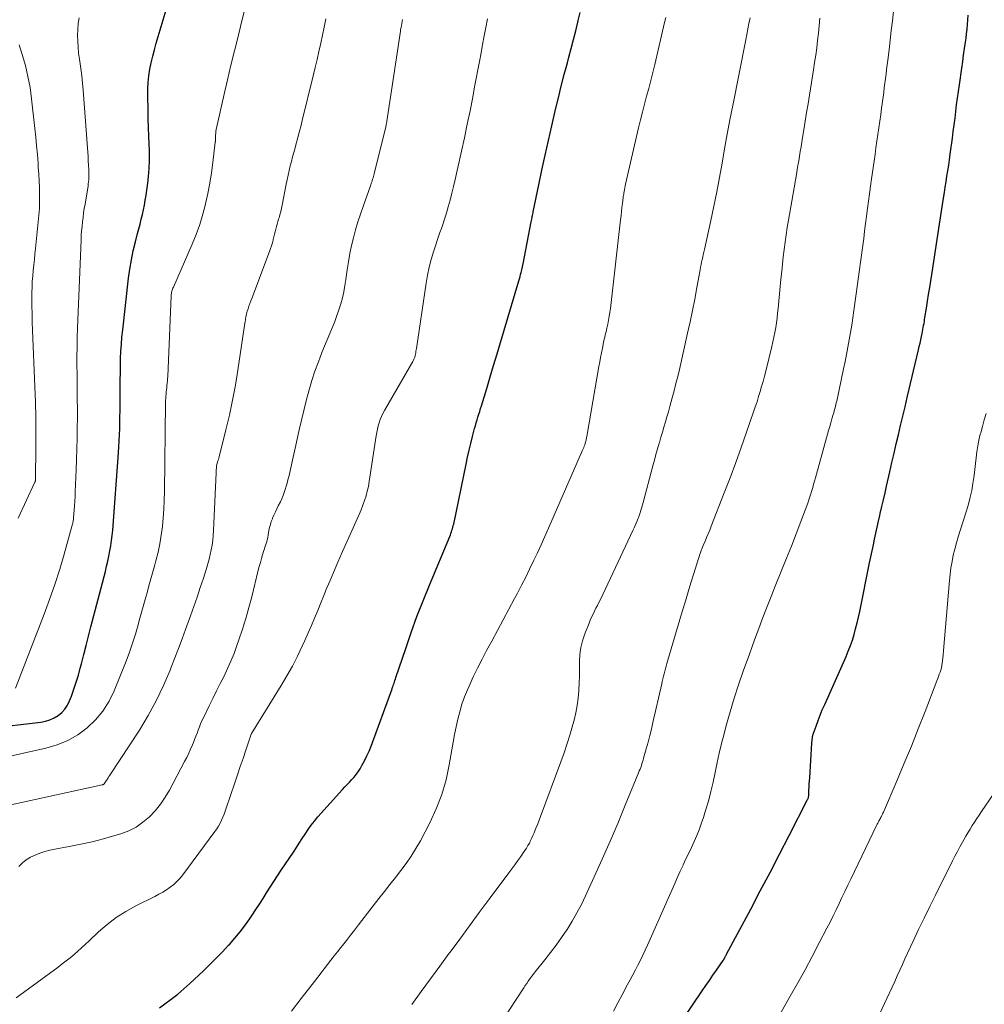
# Model space of a CAD drawing. Units: feet. Extents: x 1924999 to 1930005, y 495678 to 500008.
# Drawn here: x 1925399 to 1925522, y 496203 to 496328 of the extents above; entities that cross this region are included whole.
import ezdxf

# ---------------------------------------------------------------- set-up
doc = ezdxf.new("R2010")
doc.units = ezdxf.units.FT
doc.header["$LTSCALE"] = 100
doc.header["$MEASUREMENT"] = 0
doc.layers.add('CONTOUR INDEX', color=32, linetype='Continuous', lineweight=25)
doc.layers.add('CONTOUR INTERMEDIATE', color=40, linetype='Continuous', lineweight=15)

msp = doc.modelspace()

# ---------------------------------------------------------------- linework, layer by layer
at = {"layer": 'CONTOUR INDEX', "flags": 128}
for points, elevation in [([(1925395.35, 496237.94), (1925401.95, 496238.71), (1925402.54, 496238.82), (1925403.11, 496238.99), (1925403.65, 496239.24), (1925404.17, 496239.55), (1925404.62, 496239.93), (1925405.03, 496240.36), (1925405.34, 496240.85), (1925405.61, 496241.39), (1925405.85, 496242), (1925406.17, 496242.89), (1925406.47, 496243.78), (1925406.74, 496244.68), (1925406.99, 496245.59), (1925407.13, 496246.12), (1925407.43, 496247.3), (1925407.73, 496248.48), (1925408.04, 496249.66), (1925408.34, 496250.84), (1925410.18, 496257.91), (1925410.34, 496258.56), (1925410.5, 496259.21), (1925410.64, 496259.87), (1925410.77, 496260.52), (1925410.88, 496261.18), (1925410.98, 496261.85), (1925411.05, 496262.51), (1925411.12, 496263.18), (1925411.85, 496273.03), (1925411.91, 496273.8), (1925411.95, 496274.56), (1925411.99, 496275.33), (1925412.01, 496276.09), (1925412.03, 496276.86), (1925412.04, 496277.63), (1925412.05, 496278.39), (1925412.06, 496279.16), (1925412.07, 496281.41), (1925412.07, 496282.32), (1925412.09, 496283.23), (1925412.11, 496284.15), (1925412.13, 496285.06), (1925412.17, 496285.97), (1925412.22, 496286.88), (1925412.3, 496287.78), (1925412.39, 496288.69), (1925413.15, 496295.29), (1925413.3, 496296.46), (1925413.5, 496297.62), (1925413.74, 496298.77), (1925414.01, 496299.92), (1925414.29, 496301), (1925414.45, 496301.6), (1925414.6, 496302.2), (1925414.75, 496302.8), (1925414.9, 496303.41), (1925415.03, 496304.01), (1925415.16, 496304.62), (1925415.27, 496305.23), (1925415.37, 496305.85), (1925415.38, 496305.87), (1925415.47, 496306.5), (1925415.55, 496307.13), (1925415.63, 496307.76), (1925415.69, 496308.39), (1925415.72, 496308.64), (1925415.78, 496309.4), (1925415.82, 496310.16), (1925415.82, 496310.92), (1925415.8, 496311.68), (1925415.77, 496312.33), (1925415.72, 496313.41), (1925415.68, 496314.5), (1925415.65, 496315.59), (1925415.62, 496316.67), (1925415.58, 496318.57), (1925415.59, 496319.42), (1925415.63, 496320.26), (1925415.73, 496321.1), (1925415.86, 496321.94), (1925416.03, 496322.77), (1925416.22, 496323.6), (1925416.43, 496324.42), (1925416.66, 496325.24), (1925419.09, 496333.37)], 920), ([(1925417.06, 496202.29), (1925417.74, 496202.77), (1925418.58, 496203.38), (1925419.4, 496204.01), (1925420.19, 496204.68), (1925420.95, 496205.37), (1925422.67, 496206.99), (1925423.49, 496207.79), (1925424.3, 496208.59), (1925425.1, 496209.41), (1925425.89, 496210.24), (1925425.98, 496210.35), (1925426.69, 496211.15), (1925427.38, 496211.97), (1925428.02, 496212.83), (1925428.64, 496213.71), (1925428.89, 496214.08), (1925429.36, 496214.79), (1925429.82, 496215.5), (1925430.28, 496216.22), (1925430.73, 496216.94), (1925431.18, 496217.66), (1925431.64, 496218.38), (1925432.1, 496219.09), (1925432.57, 496219.8), (1925434.14, 496222.13), (1925434.52, 496222.7), (1925434.89, 496223.27), (1925435.26, 496223.85), (1925435.63, 496224.42), (1925436.01, 496224.99), (1925436.4, 496225.55), (1925436.83, 496226.08), (1925437.27, 496226.6), (1925440.42, 496230.11), (1925440.71, 496230.43), (1925441, 496230.75), (1925441.3, 496231.06), (1925441.6, 496231.37), (1925441.89, 496231.69), (1925442.16, 496232.02), (1925442.4, 496232.37), (1925442.63, 496232.74), (1925442.88, 496233.18), (1925443.21, 496233.78), (1925443.51, 496234.39), (1925443.79, 496235.01), (1925444.04, 496235.65), (1925446.72, 496242.96), (1925446.78, 496243.14), (1925446.85, 496243.31), (1925446.91, 496243.49), (1925446.97, 496243.67), (1925447.02, 496243.84), (1925447.08, 496244.02), (1925447.14, 496244.2), (1925447.2, 496244.38), (1925448.45, 496248.1), (1925449.16, 496250.13), (1925449.89, 496252.15), (1925450.67, 496254.15), (1925451.47, 496256.15), (1925454.06, 496262.38), (1925454.14, 496262.57), (1925454.22, 496262.76), (1925454.29, 496262.96), (1925454.35, 496263.15), (1925454.41, 496263.35), (1925454.47, 496263.55), (1925454.52, 496263.75), (1925454.57, 496263.95), (1925456.15, 496271.58), (1925456.34, 496272.46), (1925456.54, 496273.35), (1925456.75, 496274.23), (1925456.97, 496275.11), (1925457.24, 496276.13), (1925457.34, 496276.49), (1925457.44, 496276.86), (1925457.55, 496277.22), (1925457.66, 496277.59), (1925457.77, 496277.95), (1925457.88, 496278.31), (1925457.99, 496278.67), (1925458.11, 496279.04), (1925458.77, 496281.24), (1925459.22, 496282.71), (1925459.66, 496284.18), (1925460.1, 496285.64), (1925460.54, 496287.11), (1925462.87, 496294.97), (1925462.95, 496295.23), (1925463.02, 496295.5), (1925463.09, 496295.76), (1925463.16, 496296.03), (1925463.25, 496296.38), (1925463.27, 496296.47), (1925463.3, 496296.56), (1925463.32, 496296.66), (1925463.34, 496296.75), (1925463.35, 496296.84), (1925463.37, 496296.93), (1925463.39, 496297.02), (1925463.41, 496297.12), (1925464.45, 496302.5), (1925464.49, 496302.66), (1925464.52, 496302.82), (1925464.55, 496302.98), (1925464.58, 496303.14), (1925464.61, 496303.3), (1925464.65, 496303.45), (1925464.68, 496303.61), (1925464.71, 496303.77), (1925465.42, 496307.21), (1925465.82, 496309.08), (1925466.22, 496310.96), (1925466.64, 496312.83), (1925467.07, 496314.7), (1925467.55, 496316.8), (1925467.91, 496318.29), (1925468.27, 496319.78), (1925468.66, 496321.26), (1925469.05, 496322.74), (1925469.25, 496323.48), (1925469.55, 496324.59), (1925469.84, 496325.71), (1925470.12, 496326.82), (1925470.4, 496327.94), (1925470.45, 496328.14), (1925470.68, 496329.16)], 940), ([(1925483.86, 496200.9), (1925486.25, 496204.43), (1925486.7, 496205.1), (1925487.15, 496205.76), (1925487.6, 496206.42), (1925488.05, 496207.08), (1925488.89, 496208.3), (1925488.92, 496208.35), (1925488.95, 496208.39), (1925488.99, 496208.44), (1925489.02, 496208.49), (1925489.05, 496208.54), (1925489.08, 496208.59), (1925489.11, 496208.64), (1925489.13, 496208.7), (1925489.17, 496208.76), (1925489.22, 496208.85), (1925489.26, 496208.93), (1925489.31, 496209.02), (1925489.35, 496209.1), (1925492.41, 496214.84), (1925493.64, 496217.18), (1925494.88, 496219.53), (1925496.1, 496221.88), (1925497.31, 496224.23), (1925499.66, 496228.81), (1925499.69, 496228.88), (1925499.72, 496228.94), (1925499.75, 496229.01), (1925499.77, 496229.08), (1925499.78, 496229.15), (1925499.8, 496229.23), (1925499.81, 496229.3), (1925499.81, 496229.37), (1925499.84, 496230.02), (1925499.86, 496230.42), (1925499.88, 496230.82), (1925499.9, 496231.22), (1925499.93, 496231.61), (1925500.2, 496236.02), (1925500.24, 496236.4), (1925500.3, 496236.77), (1925500.39, 496237.14), (1925500.5, 496237.5), (1925500.74, 496238.19), (1925500.99, 496238.89), (1925501.26, 496239.58), (1925501.54, 496240.27), (1925501.84, 496240.95), (1925504.56, 496247.06), (1925504.85, 496247.75), (1925505.12, 496248.45), (1925505.37, 496249.16), (1925505.59, 496249.88), (1925505.78, 496250.61), (1925505.97, 496251.34), (1925506.14, 496252.07), (1925506.3, 496252.8), (1925507.57, 496259.01), (1925507.73, 496259.77), (1925507.89, 496260.52), (1925508.05, 496261.28), (1925508.21, 496262.04), (1925508.37, 496262.79), (1925508.53, 496263.55), (1925508.7, 496264.3), (1925508.87, 496265.06), (1925508.93, 496265.3), (1925509.13, 496266.17), (1925509.33, 496267.04), (1925509.53, 496267.92), (1925509.72, 496268.79), (1925510.14, 496270.6), (1925510.41, 496271.79), (1925510.68, 496272.97), (1925510.96, 496274.16), (1925511.24, 496275.34), (1925511.52, 496276.52), (1925511.8, 496277.7), (1925512.08, 496278.88), (1925512.36, 496280.07), (1925513.8, 496286.14), (1925513.9, 496286.58), (1925514, 496287.01), (1925514.09, 496287.44), (1925514.18, 496287.87), (1925514.26, 496288.24), (1925514.31, 496288.49), (1925514.36, 496288.74), (1925514.41, 496289), (1925514.45, 496289.25), (1925514.5, 496289.5), (1925514.54, 496289.76), (1925514.58, 496290.01), (1925514.62, 496290.27), (1925514.82, 496291.49), (1925514.95, 496292.36), (1925515.09, 496293.23), (1925515.23, 496294.09), (1925515.36, 496294.96), (1925515.53, 496296.02), (1925515.75, 496297.42), (1925515.96, 496298.82), (1925516.18, 496300.22), (1925516.39, 496301.62), (1925516.98, 496305.5), (1925517.09, 496306.2), (1925517.2, 496306.9), (1925517.31, 496307.6), (1925517.42, 496308.29), (1925517.53, 496308.99), (1925517.64, 496309.69), (1925517.74, 496310.39), (1925517.84, 496311.09), (1925518.12, 496313.14), (1925518.23, 496313.99), (1925518.34, 496314.84), (1925518.45, 496315.69), (1925518.55, 496316.55), (1925518.65, 496317.4), (1925518.76, 496318.25), (1925518.88, 496319.11), (1925519, 496319.96), (1925519.31, 496322.08), (1925519.43, 496322.91), (1925519.55, 496323.74), (1925519.67, 496324.57), (1925519.78, 496325.4), (1925519.85, 496325.89), (1925519.93, 496326.47), (1925520, 496327.06), (1925520.06, 496327.65), (1925520.1, 496328.24), (1925520.14, 496328.83)], 960)]:
    msp.add_lwpolyline(points, dxfattribs=dict(at, elevation=elevation))
at = {"layer": 'CONTOUR INTERMEDIATE', "flags": 128}
for points, elevation in [([(1925396.91, 496234.11), (1925402.59, 496235.37), (1925404.02, 496235.8), (1925405.38, 496236.35), (1925406.66, 496237.09), (1925407.87, 496237.95), (1925408.93, 496238.99), (1925409.88, 496240.11), (1925410.66, 496241.36), (1925411.31, 496242.69), (1925412.83, 496246.47), (1925413.26, 496247.61), (1925413.66, 496248.76), (1925414.02, 496249.91), (1925414.36, 496251.08), (1925414.51, 496251.66), (1925414.75, 496252.54), (1925414.99, 496253.43), (1925415.24, 496254.32), (1925415.49, 496255.2), (1925415.74, 496256.09), (1925415.99, 496256.97), (1925416.24, 496257.86), (1925416.48, 496258.75), (1925416.63, 496259.28), (1925416.9, 496260.36), (1925417.13, 496261.44), (1925417.31, 496262.54), (1925417.46, 496263.64), (1925417.56, 496264.75), (1925417.64, 496265.86), (1925417.69, 496266.97), (1925417.72, 496268.08), (1925417.85, 496279.42), (1925417.86, 496279.7), (1925417.87, 496279.97), (1925417.89, 496280.25), (1925417.91, 496280.52), (1925417.94, 496280.8), (1925417.97, 496281.07), (1925418, 496281.34), (1925418.03, 496281.62), (1925418.06, 496281.9), (1925418.09, 496282.18), (1925418.11, 496282.46), (1925418.13, 496282.74), (1925418.57, 496293.06), (1925418.58, 496293.2), (1925418.6, 496293.34), (1925418.63, 496293.48), (1925418.66, 496293.62), (1925418.71, 496293.75), (1925418.75, 496293.89), (1925418.8, 496294.02), (1925418.86, 496294.15), (1925421.24, 496299.63), (1925421.75, 496300.88), (1925422.21, 496302.15), (1925422.6, 496303.44), (1925422.95, 496304.75), (1925422.95, 496304.76), (1925423.24, 496306.08), (1925423.5, 496307.39), (1925423.71, 496308.72), (1925423.89, 496310.05), (1925424.19, 496312.62), (1925424.19, 496312.67), (1925424.2, 496312.72), (1925424.2, 496312.77), (1925424.2, 496312.82), (1925424.2, 496312.87), (1925424.21, 496312.92), (1925424.21, 496312.97), (1925424.21, 496313.02), (1925424.21, 496313.36), (1925424.22, 496313.58), (1925424.24, 496313.8), (1925424.28, 496314.02), (1925424.32, 496314.24), (1925425.33, 496318.77), (1925425.75, 496320.6), (1925426.19, 496322.44), (1925426.63, 496324.27), (1925427.09, 496326.1), (1925427.55, 496327.93), (1925428, 496329.77)], 924), ([(1925398.73, 496243.02), (1925402.38, 496252.44), (1925403.08, 496254.34), (1925403.75, 496256.26), (1925404.36, 496258.19), (1925404.93, 496260.13), (1925405.96, 496263.8), (1925405.99, 496263.92), (1925406.02, 496264.04), (1925406.04, 496264.16), (1925406.07, 496264.28), (1925406.09, 496264.41), (1925406.11, 496264.53), (1925406.12, 496264.65), (1925406.13, 496264.77), (1925406.21, 496265.7), (1925406.25, 496266.29), (1925406.29, 496266.88), (1925406.32, 496267.47), (1925406.35, 496268.05), (1925406.46, 496270.86), (1925406.51, 496272.2), (1925406.55, 496273.54), (1925406.58, 496274.88), (1925406.6, 496276.23), (1925406.62, 496277.51), (1925406.62, 496278.21), (1925406.62, 496278.91), (1925406.61, 496279.61), (1925406.6, 496280.31), (1925406.59, 496281.01), (1925406.58, 496281.71), (1925406.57, 496282.41), (1925406.57, 496283.11), (1925406.56, 496284.12), (1925406.56, 496285.33), (1925406.57, 496286.53), (1925406.6, 496287.73), (1925406.64, 496288.94), (1925407.09, 496300.18), (1925407.12, 496300.76), (1925407.16, 496301.33), (1925407.21, 496301.9), (1925407.27, 496302.47), (1925407.34, 496303.04), (1925407.41, 496303.61), (1925407.5, 496304.17), (1925407.59, 496304.74), (1925407.97, 496307.06), (1925408.01, 496307.31), (1925408.04, 496307.57), (1925408.06, 496307.82), (1925408.07, 496308.08), (1925408.08, 496308.34), (1925408.08, 496308.59), (1925408.07, 496308.85), (1925408.06, 496309.11), (1925408.04, 496309.7), (1925408.01, 496310.26), (1925407.98, 496310.81), (1925407.94, 496311.36), (1925407.9, 496311.92), (1925407.36, 496319.27), (1925407.28, 496320.18), (1925407.18, 496321.1), (1925407.06, 496322.01), (1925406.93, 496322.91), (1925406.88, 496323.23), (1925406.78, 496323.98), (1925406.7, 496324.73), (1925406.66, 496325.49), (1925406.65, 496326.24), (1925406.67, 496327), (1925406.73, 496327.75), (1925406.83, 496328.5)], 916), ([(1925433.9, 496201.85), (1925435.15, 496203.48), (1925436.82, 496205.63), (1925437.24, 496206.18), (1925437.66, 496206.72), (1925438.08, 496207.26), (1925438.5, 496207.8), (1925438.93, 496208.34), (1925439.35, 496208.88), (1925439.77, 496209.42), (1925440.19, 496209.96), (1925440.38, 496210.2), (1925440.89, 496210.87), (1925441.4, 496211.53), (1925441.92, 496212.19), (1925442.44, 496212.85), (1925445.05, 496216.19), (1925445.75, 496217.09), (1925446.45, 496217.98), (1925447.15, 496218.88), (1925447.85, 496219.77), (1925448.53, 496220.69), (1925449.17, 496221.62), (1925449.76, 496222.59), (1925450.32, 496223.58), (1925451.51, 496225.86), (1925452.34, 496227.64), (1925453.05, 496229.45), (1925453.59, 496231.32), (1925454, 496233.24), (1925454.33, 496235.17), (1925454.5, 496236.14), (1925454.69, 496237.12), (1925454.88, 496238.09), (1925455.09, 496239.06), (1925455.33, 496240.02), (1925455.62, 496240.97), (1925455.95, 496241.9), (1925456.33, 496242.82), (1925456.54, 496243.3), (1925457.07, 496244.45), (1925457.61, 496245.59), (1925458.18, 496246.71), (1925458.76, 496247.82), (1925459.42, 496249.03), (1925460.15, 496250.38), (1925460.88, 496251.73), (1925461.6, 496253.09), (1925462.32, 496254.44), (1925462.68, 496255.13), (1925463.21, 496256.15), (1925463.74, 496257.17), (1925464.24, 496258.2), (1925464.74, 496259.24), (1925465.23, 496260.28), (1925465.71, 496261.32), (1925466.18, 496262.37), (1925466.65, 496263.42), (1925471, 496273.38), (1925471.07, 496273.54), (1925471.14, 496273.71), (1925471.2, 496273.88), (1925471.26, 496274.05), (1925471.3, 496274.16), (1925471.33, 496274.27), (1925471.37, 496274.39), (1925471.4, 496274.51), (1925471.43, 496274.63), (1925471.45, 496274.75), (1925471.48, 496274.88), (1925471.5, 496275), (1925471.52, 496275.12), (1925473.08, 496284.03), (1925473.19, 496284.62), (1925473.29, 496285.2), (1925473.41, 496285.79), (1925473.52, 496286.37), (1925473.66, 496287.08), (1925473.71, 496287.31), (1925473.76, 496287.54), (1925473.81, 496287.77), (1925473.87, 496288), (1925473.93, 496288.23), (1925473.98, 496288.46), (1925474.04, 496288.69), (1925474.09, 496288.93), (1925474.2, 496289.45), (1925474.3, 496289.94), (1925474.39, 496290.44), (1925474.47, 496290.94), (1925474.53, 496291.44), (1925475.83, 496302.75), (1925475.89, 496303.27), (1925475.95, 496303.79), (1925476.01, 496304.31), (1925476.07, 496304.82), (1925476.17, 496305.57), (1925476.18, 496305.71), (1925476.2, 496305.86), (1925476.23, 496306), (1925476.25, 496306.15), (1925476.28, 496306.34), (1925476.32, 496306.57), (1925476.37, 496306.81), (1925476.42, 496307.05), (1925476.47, 496307.28), (1925478.12, 496314.46), (1925478.37, 496315.47), (1925478.62, 496316.48), (1925478.88, 496317.49), (1925479.15, 496318.49), (1925479.43, 496319.5), (1925479.69, 496320.5), (1925479.94, 496321.51), (1925480.19, 496322.52), (1925481.45, 496327.88), (1925481.6, 496328.52)], 944), ([(1925449.22, 496202.71), (1925450.42, 496204.34), (1925451.61, 496205.97), (1925452.81, 496207.59), (1925454, 496209.22), (1925454.1, 496209.35), (1925455.34, 496211.04), (1925456.58, 496212.73), (1925457.83, 496214.42), (1925459.08, 496216.11), (1925461.58, 496219.47), (1925461.96, 496219.99), (1925462.35, 496220.51), (1925462.73, 496221.04), (1925463.11, 496221.56), (1925463.44, 496222.02), (1925463.65, 496222.33), (1925463.85, 496222.63), (1925464.03, 496222.95), (1925464.21, 496223.27), (1925464.37, 496223.6), (1925464.53, 496223.93), (1925464.67, 496224.26), (1925464.82, 496224.6), (1925464.91, 496224.83), (1925465.09, 496225.28), (1925465.27, 496225.74), (1925465.45, 496226.2), (1925465.62, 496226.65), (1925468.22, 496233.62), (1925468.64, 496234.8), (1925469.04, 496235.98), (1925469.41, 496237.18), (1925469.76, 496238.38), (1925469.91, 496238.95), (1925470.13, 496239.88), (1925470.32, 496240.8), (1925470.44, 496241.74), (1925470.52, 496242.69), (1925470.53, 496242.76), (1925470.57, 496243.67), (1925470.6, 496244.58), (1925470.61, 496245.5), (1925470.6, 496246.41), (1925470.65, 496247.32), (1925470.76, 496248.21), (1925470.97, 496249.08), (1925471.26, 496249.94), (1925471.81, 496251.31), (1925471.97, 496251.7), (1925472.14, 496252.08), (1925472.32, 496252.46), (1925472.51, 496252.84), (1925472.7, 496253.21), (1925472.89, 496253.58), (1925473.08, 496253.96), (1925473.26, 496254.34), (1925477.41, 496263.14), (1925477.55, 496263.45), (1925477.68, 496263.75), (1925477.82, 496264.06), (1925477.94, 496264.36), (1925478.05, 496264.61), (1925478.12, 496264.8), (1925478.19, 496264.99), (1925478.26, 496265.18), (1925478.32, 496265.37), (1925478.38, 496265.55), (1925478.46, 496265.83), (1925478.55, 496266.12), (1925478.63, 496266.4), (1925478.71, 496266.69), (1925479.95, 496271.37), (1925480.14, 496272.09), (1925480.34, 496272.8), (1925480.54, 496273.52), (1925480.74, 496274.24), (1925480.78, 496274.36), (1925480.97, 496275.01), (1925481.16, 496275.67), (1925481.35, 496276.32), (1925481.55, 496276.96), (1925481.74, 496277.61), (1925481.93, 496278.26), (1925482.11, 496278.92), (1925482.29, 496279.57), (1925482.42, 496280.05), (1925482.66, 496280.95), (1925482.89, 496281.85), (1925483.11, 496282.75), (1925483.32, 496283.65), (1925484.37, 496288.27), (1925484.69, 496289.72), (1925484.99, 496291.17), (1925485.28, 496292.63), (1925485.55, 496294.09), (1925485.97, 496296.37), (1925486.03, 496296.69), (1925486.09, 496297.02), (1925486.16, 496297.34), (1925486.22, 496297.66), (1925486.3, 496297.98), (1925486.37, 496298.3), (1925486.44, 496298.62), (1925486.51, 496298.94), (1925487.33, 496302.66), (1925487.72, 496304.48), (1925488.1, 496306.3), (1925488.44, 496308.13), (1925488.77, 496309.97), (1925489.09, 496311.8), (1925489.42, 496313.64), (1925489.76, 496315.47), (1925490.12, 496317.3), (1925491.78, 496325.67), (1925491.92, 496326.37), (1925492.06, 496327.08), (1925492.19, 496327.78), (1925492.33, 496328.49)], 948), ([(1925474.91, 496201.85), (1925475.47, 496202.89), (1925476.03, 496203.94), (1925476.73, 496205.24), (1925477.06, 496205.85), (1925477.39, 496206.48), (1925477.72, 496207.1), (1925478.05, 496207.72), (1925478.36, 496208.35), (1925478.67, 496208.98), (1925478.97, 496209.61), (1925479.26, 496210.25), (1925482.39, 496217.36), (1925482.73, 496218.14), (1925483.08, 496218.91), (1925483.43, 496219.68), (1925483.79, 496220.45), (1925483.82, 496220.51), (1925484.16, 496221.25), (1925484.51, 496221.99), (1925484.85, 496222.73), (1925485.2, 496223.47), (1925485.53, 496224.22), (1925485.84, 496224.98), (1925486.12, 496225.74), (1925486.38, 496226.52), (1925486.67, 496227.43), (1925487.03, 496228.63), (1925487.35, 496229.84), (1925487.64, 496231.06), (1925487.9, 496232.29), (1925488.14, 496233.53), (1925488.41, 496234.75), (1925488.7, 496235.97), (1925489.02, 496237.19), (1925489.3, 496238.27), (1925489.8, 496240.01), (1925490.31, 496241.75), (1925490.88, 496243.47), (1925491.47, 496245.19), (1925492.25, 496247.37), (1925492.64, 496248.46), (1925493.04, 496249.54), (1925493.44, 496250.63), (1925493.84, 496251.71), (1925494.25, 496252.79), (1925494.67, 496253.86), (1925495.09, 496254.94), (1925495.53, 496256.01), (1925496.35, 496258.02), (1925496.98, 496259.58), (1925497.6, 496261.14), (1925498.2, 496262.7), (1925498.8, 496264.27), (1925499.68, 496266.63), (1925499.82, 496267.02), (1925499.96, 496267.42), (1925500.08, 496267.82), (1925500.2, 496268.22), (1925500.31, 496268.62), (1925500.43, 496269.03), (1925500.54, 496269.43), (1925500.65, 496269.83), (1925502.2, 496275.39), (1925502.34, 496275.88), (1925502.48, 496276.37), (1925502.62, 496276.86), (1925502.76, 496277.35), (1925502.93, 496277.91), (1925502.99, 496278.12), (1925503.05, 496278.33), (1925503.11, 496278.54), (1925503.17, 496278.75), (1925503.22, 496278.97), (1925503.28, 496279.18), (1925503.32, 496279.39), (1925503.37, 496279.61), (1925504.25, 496283.73), (1925504.45, 496284.66), (1925504.63, 496285.58), (1925504.8, 496286.51), (1925504.97, 496287.44), (1925505.13, 496288.37), (1925505.28, 496289.3), (1925505.42, 496290.23), (1925505.56, 496291.17), (1925505.82, 496293.01), (1925506.04, 496294.55), (1925506.25, 496296.09), (1925506.46, 496297.64), (1925506.66, 496299.18), (1925506.81, 496300.36), (1925506.93, 496301.31), (1925507.06, 496302.26), (1925507.18, 496303.21), (1925507.3, 496304.17), (1925507.42, 496305.12), (1925507.55, 496306.07), (1925507.68, 496307.02), (1925507.81, 496307.97), (1925508.14, 496310.23), (1925508.26, 496311.08), (1925508.38, 496311.92), (1925508.5, 496312.77), (1925508.62, 496313.61), (1925508.74, 496314.46), (1925508.86, 496315.3), (1925508.98, 496316.15), (1925509.09, 496316.99), (1925509.28, 496318.39), (1925509.36, 496318.97), (1925509.44, 496319.56), (1925509.51, 496320.15), (1925509.59, 496320.74), (1925509.66, 496321.33), (1925509.73, 496321.92), (1925509.81, 496322.51), (1925509.88, 496323.1), (1925510.04, 496324.39), (1925510.18, 496325.63), (1925510.33, 496326.87), (1925510.47, 496328.11), (1925510.6, 496329.34)], 956), ([(1925398.15, 496228.13), (1925409.78, 496230.71), (1925409.8, 496230.71), (1925409.82, 496230.72), (1925409.83, 496230.72), (1925409.85, 496230.73), (1925409.93, 496230.76), (1925410.02, 496230.82), (1925410.28, 496231.21), (1925410.4, 496231.4), (1925410.52, 496231.58), (1925410.64, 496231.77), (1925410.76, 496231.95), (1925414.52, 496237.69), (1925415.09, 496238.6), (1925415.64, 496239.52), (1925416.16, 496240.46), (1925416.66, 496241.41), (1925417.13, 496242.38), (1925417.58, 496243.35), (1925418.01, 496244.34), (1925418.42, 496245.33), (1925418.57, 496245.71), (1925419.04, 496246.91), (1925419.5, 496248.1), (1925419.95, 496249.3), (1925420.4, 496250.5), (1925421.03, 496252.25), (1925421.46, 496253.44), (1925421.87, 496254.64), (1925422.28, 496255.84), (1925422.67, 496257.04), (1925423.06, 496258.27), (1925423.24, 496258.86), (1925423.41, 496259.46), (1925423.55, 496260.06), (1925423.68, 496260.66), (1925423.79, 496261.27), (1925423.88, 496261.88), (1925423.94, 496262.5), (1925423.98, 496263.11), (1925424.36, 496271.43), (1925424.37, 496271.53), (1925424.48, 496271.86), (1925424.53, 496272.03), (1925424.58, 496272.19), (1925424.63, 496272.36), (1925424.67, 496272.53), (1925425.54, 496275.95), (1925425.99, 496277.84), (1925426.4, 496279.73), (1925426.76, 496281.64), (1925427.07, 496283.55), (1925427.96, 496289.56), (1925427.99, 496289.76), (1925428.02, 496289.95), (1925428.05, 496290.15), (1925428.08, 496290.34), (1925428.12, 496290.54), (1925428.16, 496290.73), (1925428.22, 496290.92), (1925428.27, 496291.11), (1925428.37, 496291.4), (1925428.48, 496291.73), (1925428.59, 496292.06), (1925428.71, 496292.39), (1925428.83, 496292.71), (1925431.11, 496298.7), (1925431.24, 496299.06), (1925431.36, 496299.42), (1925431.46, 496299.79), (1925431.55, 496300.15), (1925431.57, 496300.24), (1925431.65, 496300.57), (1925431.73, 496300.89), (1925431.82, 496301.22), (1925431.9, 496301.54), (1925431.99, 496301.87), (1925432.07, 496302.19), (1925432.17, 496302.52), (1925432.26, 496302.84), (1925432.31, 496302.99), (1925432.42, 496303.39), (1925432.53, 496303.8), (1925432.62, 496304.2), (1925432.71, 496304.61), (1925433.24, 496307.27), (1925433.36, 496307.85), (1925433.49, 496308.44), (1925433.62, 496309.02), (1925433.75, 496309.6), (1925433.89, 496310.18), (1925434.04, 496310.76), (1925434.19, 496311.34), (1925434.35, 496311.92), (1925434.46, 496312.31), (1925434.68, 496313.08), (1925434.88, 496313.86), (1925435.08, 496314.64), (1925435.28, 496315.41), (1925436.67, 496321.11), (1925436.92, 496322.14), (1925437.16, 496323.17), (1925437.39, 496324.2), (1925437.62, 496325.24), (1925437.84, 496326.27), (1925438.05, 496327.31), (1925438.26, 496328.35)], 928), ([(1925398.82, 496203.53), (1925404.16, 496207.47), (1925404.68, 496207.86), (1925405.19, 496208.25), (1925405.69, 496208.66), (1925406.19, 496209.08), (1925406.68, 496209.5), (1925407.16, 496209.93), (1925407.64, 496210.37), (1925408.12, 496210.81), (1925409.31, 496211.94), (1925410.42, 496212.89), (1925411.57, 496213.77), (1925412.8, 496214.56), (1925414.07, 496215.27), (1925416.49, 496216.48), (1925416.99, 496216.74), (1925417.49, 496217.02), (1925417.97, 496217.33), (1925418.44, 496217.64), (1925418.89, 496217.99), (1925419.31, 496218.36), (1925419.69, 496218.77), (1925420.05, 496219.21), (1925424.13, 496224.74), (1925424.37, 496225.08), (1925424.59, 496225.44), (1925424.79, 496225.81), (1925424.97, 496226.18), (1925425.14, 496226.57), (1925425.3, 496226.96), (1925425.44, 496227.35), (1925425.59, 496227.74), (1925426.67, 496230.94), (1925427.03, 496231.98), (1925427.38, 496233.02), (1925427.73, 496234.06), (1925428.07, 496235.1), (1925428.76, 496237.15), (1925428.81, 496237.24), (1925432.58, 496243.35), (1925433.31, 496244.58), (1925434.01, 496245.83), (1925434.66, 496247.1), (1925435.28, 496248.39), (1925435.61, 496249.12), (1925436.03, 496250.06), (1925436.45, 496251.01), (1925436.85, 496251.97), (1925437.24, 496252.93), (1925437.62, 496253.89), (1925438.01, 496254.85), (1925438.41, 496255.8), (1925438.81, 496256.76), (1925439.24, 496257.78), (1925439.82, 496259.11), (1925440.4, 496260.45), (1925440.99, 496261.78), (1925441.59, 496263.1), (1925442.28, 496264.61), (1925442.53, 496265.18), (1925442.77, 496265.76), (1925443, 496266.35), (1925443.21, 496266.94), (1925443.4, 496267.53), (1925443.56, 496268.14), (1925443.7, 496268.75), (1925443.81, 496269.36), (1925444.69, 496275.21), (1925444.77, 496275.63), (1925444.85, 496276.04), (1925444.96, 496276.46), (1925445.07, 496276.87), (1925445.21, 496277.27), (1925445.37, 496277.66), (1925445.55, 496278.04), (1925445.75, 496278.42), (1925449.36, 496284.68), (1925449.41, 496284.77), (1925449.45, 496284.86), (1925449.5, 496284.96), (1925449.54, 496285.05), (1925449.58, 496285.15), (1925449.61, 496285.24), (1925449.64, 496285.34), (1925449.66, 496285.44), (1925449.7, 496285.6), (1925449.73, 496285.79), (1925449.76, 496285.97), (1925449.8, 496286.15), (1925449.82, 496286.33), (1925451.07, 496294.67), (1925451.25, 496295.68), (1925451.46, 496296.68), (1925451.71, 496297.67), (1925452, 496298.65), (1925452.28, 496299.55), (1925452.45, 496300.08), (1925452.63, 496300.6), (1925452.81, 496301.12), (1925453, 496301.64), (1925453.18, 496302.16), (1925453.35, 496302.69), (1925453.52, 496303.22), (1925453.68, 496303.75), (1925453.86, 496304.4), (1925454.1, 496305.26), (1925454.32, 496306.12), (1925454.54, 496306.99), (1925454.74, 496307.86), (1925455.56, 496311.47), (1925455.94, 496313.2), (1925456.3, 496314.92), (1925456.65, 496316.65), (1925456.99, 496318.38), (1925457.24, 496319.68), (1925457.45, 496320.77), (1925457.65, 496321.85), (1925457.85, 496322.93), (1925458.05, 496324.02), (1925458.25, 496325.1), (1925458.45, 496326.19), (1925458.66, 496327.27), (1925458.88, 496328.35)], 936), ([(1925399.14, 496220.3), (1925399.61, 496220.74), (1925400.11, 496221.13), (1925400.66, 496221.46), (1925401.24, 496221.75), (1925401.85, 496221.98), (1925402.46, 496222.18), (1925403.09, 496222.35), (1925403.73, 496222.49), (1925405.59, 496222.82), (1925407.05, 496223.12), (1925408.51, 496223.44), (1925409.95, 496223.82), (1925411.38, 496224.23), (1925412.17, 496224.47), (1925413.16, 496224.85), (1925414.11, 496225.32), (1925414.97, 496225.92), (1925415.79, 496226.61), (1925416.52, 496227.4), (1925417.2, 496228.23), (1925417.8, 496229.11), (1925418.35, 496230.04), (1925420.28, 496233.67), (1925420.55, 496234.19), (1925420.81, 496234.72), (1925421.05, 496235.26), (1925421.28, 496235.8), (1925421.4, 496236.11), (1925421.56, 496236.5), (1925421.71, 496236.89), (1925421.86, 496237.29), (1925422.01, 496237.68), (1925422.16, 496238.08), (1925422.32, 496238.47), (1925422.49, 496238.86), (1925422.67, 496239.24), (1925423.42, 496240.77), (1925423.89, 496241.72), (1925424.35, 496242.67), (1925424.83, 496243.62), (1925425.3, 496244.56), (1925425.76, 496245.52), (1925426.19, 496246.48), (1925426.58, 496247.46), (1925426.95, 496248.45), (1925427.19, 496249.17), (1925427.65, 496250.54), (1925428.07, 496251.91), (1925428.46, 496253.29), (1925428.83, 496254.68), (1925429.67, 496258.05), (1925429.8, 496258.55), (1925429.93, 496259.04), (1925430.08, 496259.54), (1925430.22, 496260.03), (1925430.38, 496260.56), (1925430.45, 496260.78), (1925430.52, 496261.01), (1925430.59, 496261.23), (1925430.67, 496261.45), (1925430.74, 496261.68), (1925430.77, 496261.79), (1925430.8, 496261.9), (1925430.83, 496262.01), (1925430.86, 496262.12), (1925430.88, 496262.23), (1925430.9, 496262.35), (1925430.92, 496262.46), (1925430.94, 496262.57), (1925431.03, 496263.12), (1925431.11, 496263.51), (1925431.21, 496263.88), (1925431.33, 496264.26), (1925431.47, 496264.62), (1925431.5, 496264.69), (1925431.67, 496265.09), (1925431.85, 496265.49), (1925432.04, 496265.88), (1925432.22, 496266.27), (1925432.49, 496266.8), (1925432.66, 496267.18), (1925432.83, 496267.57), (1925432.97, 496267.96), (1925433.11, 496268.36), (1925433.22, 496268.76), (1925433.34, 496269.17), (1925433.44, 496269.57), (1925433.54, 496269.98), (1925434.93, 496276.14), (1925435.22, 496277.37), (1925435.52, 496278.6), (1925435.83, 496279.83), (1925436.15, 496281.05), (1925436.5, 496282.26), (1925436.89, 496283.46), (1925437.32, 496284.65), (1925437.78, 496285.82), (1925439.12, 496289.03), (1925439.41, 496289.77), (1925439.69, 496290.52), (1925439.94, 496291.27), (1925440.18, 496292.03), (1925440.38, 496292.8), (1925440.57, 496293.57), (1925440.71, 496294.35), (1925440.83, 496295.14), (1925440.99, 496296.37), (1925441.15, 496297.4), (1925441.33, 496298.43), (1925441.55, 496299.45), (1925441.79, 496300.46), (1925442.07, 496301.46), (1925442.36, 496302.46), (1925442.68, 496303.46), (1925443.02, 496304.44), (1925444.01, 496307.2), (1925444.07, 496307.37), (1925444.13, 496307.55), (1925444.18, 496307.72), (1925444.24, 496307.9), (1925444.29, 496308.08), (1925444.34, 496308.25), (1925444.38, 496308.43), (1925444.43, 496308.61), (1925445.91, 496314.58), (1925445.92, 496314.65), (1925445.95, 496314.77), (1925445.96, 496314.82), (1925445.97, 496314.88), (1925445.98, 496314.94), (1925445.99, 496315), (1925447.77, 496326.77), (1925447.81, 496327.02), (1925447.86, 496327.27), (1925447.9, 496327.52), (1925447.95, 496327.77), (1925448.01, 496328.02), (1925448.06, 496328.27)], 932), ([(1925456.28, 496193.83), (1925463.5, 496204.81), (1925463.69, 496205.1), (1925463.88, 496205.38), (1925464.07, 496205.67), (1925464.27, 496205.95), (1925464.39, 496206.12), (1925464.53, 496206.31), (1925464.68, 496206.5), (1925464.82, 496206.69), (1925464.97, 496206.88), (1925466.17, 496208.37), (1925466.91, 496209.31), (1925467.62, 496210.26), (1925468.31, 496211.24), (1925468.98, 496212.23), (1925469.01, 496212.27), (1925469.66, 496213.31), (1925470.28, 496214.36), (1925470.84, 496215.45), (1925471.37, 496216.55), (1925472.47, 496218.95), (1925473.49, 496221.22), (1925474.49, 496223.5), (1925475.47, 496225.79), (1925476.43, 496228.09), (1925478.13, 496232.24), (1925478.22, 496232.47), (1925478.31, 496232.69), (1925478.4, 496232.93), (1925478.48, 496233.16), (1925478.56, 496233.39), (1925478.64, 496233.62), (1925478.71, 496233.86), (1925478.77, 496234.09), (1925479.11, 496235.29), (1925479.33, 496236.13), (1925479.55, 496236.97), (1925479.76, 496237.81), (1925479.95, 496238.65), (1925481.08, 496243.56), (1925481.15, 496243.89), (1925481.23, 496244.21), (1925481.3, 496244.54), (1925481.38, 496244.87), (1925481.46, 496245.19), (1925481.55, 496245.52), (1925481.64, 496245.84), (1925481.73, 496246.17), (1925483.74, 496252.94), (1925484.09, 496254.12), (1925484.44, 496255.3), (1925484.8, 496256.47), (1925485.16, 496257.64), (1925485.76, 496259.57), (1925485.83, 496259.78), (1925485.9, 496259.99), (1925485.97, 496260.19), (1925486.04, 496260.4), (1925486.12, 496260.6), (1925486.2, 496260.81), (1925486.28, 496261.01), (1925486.37, 496261.21), (1925486.6, 496261.76), (1925486.8, 496262.24), (1925486.99, 496262.71), (1925487.19, 496263.19), (1925487.38, 496263.67), (1925489.04, 496267.93), (1925489.78, 496269.85), (1925490.5, 496271.78), (1925491.2, 496273.71), (1925491.89, 496275.66), (1925492.79, 496278.27), (1925493, 496278.91), (1925493.22, 496279.55), (1925493.42, 496280.19), (1925493.62, 496280.84), (1925493.81, 496281.49), (1925493.99, 496282.14), (1925494.17, 496282.8), (1925494.33, 496283.45), (1925495.11, 496286.59), (1925495.25, 496287.19), (1925495.38, 496287.79), (1925495.49, 496288.39), (1925495.6, 496289), (1925495.69, 496289.6), (1925495.77, 496290.21), (1925495.84, 496290.82), (1925495.91, 496291.43), (1925496.27, 496295.19), (1925496.36, 496296.13), (1925496.46, 496297.07), (1925496.56, 496298.01), (1925496.67, 496298.95), (1925496.79, 496299.89), (1925496.92, 496300.82), (1925497.06, 496301.76), (1925497.22, 496302.69), (1925498.23, 496308.5), (1925498.33, 496309.09), (1925498.43, 496309.68), (1925498.53, 496310.27), (1925498.63, 496310.86), (1925498.73, 496311.45), (1925498.83, 496312.04), (1925498.93, 496312.63), (1925499.02, 496313.22), (1925499.19, 496314.23), (1925499.36, 496315.33), (1925499.54, 496316.43), (1925499.72, 496317.52), (1925499.9, 496318.62), (1925500.42, 496321.85), (1925500.56, 496322.78), (1925500.7, 496323.72), (1925500.82, 496324.66), (1925500.94, 496325.6), (1925501.05, 496326.55), (1925501.14, 496327.49), (1925501.23, 496328.43)], 952), ([(1925399.08, 496264.7), (1925401.21, 496269.31), (1925401.23, 496269.35), (1925401.24, 496269.4), (1925401.26, 496269.45), (1925401.27, 496269.5), (1925401.28, 496269.56), (1925401.29, 496269.58), (1925401.29, 496269.6), (1925401.29, 496269.62), (1925401.29, 496269.63), (1925401.3, 496269.7), (1925401.3, 496269.72), (1925401.3, 496269.74), (1925401.3, 496269.76), (1925401.3, 496269.78), (1925401.33, 496273.65), (1925401.33, 496275.6), (1925401.31, 496277.55), (1925401.27, 496279.51), (1925401.2, 496281.46), (1925400.9, 496288.65), (1925400.87, 496289.69), (1925400.84, 496290.73), (1925400.83, 496291.77), (1925400.83, 496292.81), (1925400.83, 496293.48), (1925400.85, 496294.19), (1925400.87, 496294.89), (1925400.92, 496295.59), (1925400.99, 496296.29), (1925401.06, 496296.99), (1925401.14, 496297.69), (1925401.21, 496298.39), (1925401.29, 496299.1), (1925401.64, 496302.46), (1925401.72, 496303.33), (1925401.77, 496304.2), (1925401.8, 496305.07), (1925401.8, 496305.95), (1925401.78, 496306.82), (1925401.75, 496307.7), (1925401.7, 496308.57), (1925401.64, 496309.45), (1925401.61, 496309.94), (1925401.52, 496311.05), (1925401.42, 496312.17), (1925401.32, 496313.29), (1925401.2, 496314.4), (1925400.78, 496318.15), (1925400.58, 496319.59), (1925400.32, 496321.02), (1925399.99, 496322.43), (1925399.6, 496323.83), (1925399.22, 496325.06)], 912), ([(1925494.65, 496198.8), (1925497.46, 496203.75), (1925498.41, 496205.44), (1925499.34, 496207.13), (1925500.25, 496208.83), (1925501.15, 496210.54), (1925502.12, 496212.43), (1925502.52, 496213.2), (1925502.91, 496213.98), (1925503.29, 496214.76), (1925503.67, 496215.55), (1925504.04, 496216.33), (1925504.41, 496217.12), (1925504.79, 496217.91), (1925505.17, 496218.69), (1925508.46, 496225.53), (1925508.53, 496225.68), (1925508.61, 496225.83), (1925508.68, 496225.97), (1925508.76, 496226.12), (1925508.79, 496226.17), (1925508.85, 496226.29), (1925508.92, 496226.41), (1925508.98, 496226.53), (1925509.04, 496226.65), (1925509.06, 496226.68), (1925509.13, 496226.81), (1925509.2, 496226.95), (1925509.26, 496227.09), (1925509.32, 496227.22), (1925511.07, 496231.29), (1925511.99, 496233.47), (1925512.89, 496235.65), (1925513.77, 496237.85), (1925514.64, 496240.05), (1925516.15, 496243.97), (1925516.25, 496244.24), (1925516.35, 496244.51), (1925516.45, 496244.79), (1925516.55, 496245.06), (1925516.64, 496245.34), (1925516.71, 496245.63), (1925516.77, 496245.91), (1925516.82, 496246.2), (1925516.9, 496246.86), (1925516.91, 496246.98), (1925516.93, 496247.1), (1925516.94, 496247.22), (1925516.94, 496247.34), (1925516.95, 496247.47), (1925516.96, 496247.59), (1925516.96, 496247.71), (1925516.97, 496247.83), (1925517.73, 496256.74), (1925517.82, 496257.56), (1925517.92, 496258.36), (1925518.07, 496259.17), (1925518.23, 496259.97), (1925518.43, 496260.76), (1925518.64, 496261.55), (1925518.86, 496262.34), (1925519.1, 496263.12), (1925519.91, 496265.64), (1925520.16, 496266.5), (1925520.39, 496267.36), (1925520.58, 496268.24), (1925520.73, 496269.12), (1925520.78, 496269.39), (1925520.89, 496270.14), (1925520.98, 496270.9), (1925521.07, 496271.65), (1925521.14, 496272.41), (1925521.23, 496273.17), (1925521.34, 496273.92), (1925521.49, 496274.66), (1925521.67, 496275.4), (1925521.72, 496275.58), (1925521.95, 496276.4), (1925522.18, 496277.22), (1925522.41, 496278.04)], 964), ([(1925506.52, 496196.55), (1925509.76, 496203.45), (1925510.1, 496204.17), (1925510.43, 496204.89), (1925510.76, 496205.62), (1925511.09, 496206.34), (1925511.41, 496207.07), (1925511.74, 496207.8), (1925512.07, 496208.52), (1925512.41, 496209.24), (1925513.11, 496210.76), (1925513.8, 496212.24), (1925514.51, 496213.71), (1925515.22, 496215.17), (1925515.95, 496216.64), (1925518.12, 496220.99), (1925518.43, 496221.6), (1925518.75, 496222.21), (1925519.08, 496222.81), (1925519.41, 496223.41), (1925519.56, 496223.68), (1925519.83, 496224.14), (1925520.1, 496224.6), (1925520.37, 496225.06), (1925520.65, 496225.51), (1925520.94, 496225.96), (1925521.23, 496226.4), (1925521.53, 496226.85), (1925521.82, 496227.29), (1925525.42, 496232.56)], 968)]:
    msp.add_lwpolyline(points, dxfattribs=dict(at, elevation=elevation))

doc.saveas('drawing.dxf')
